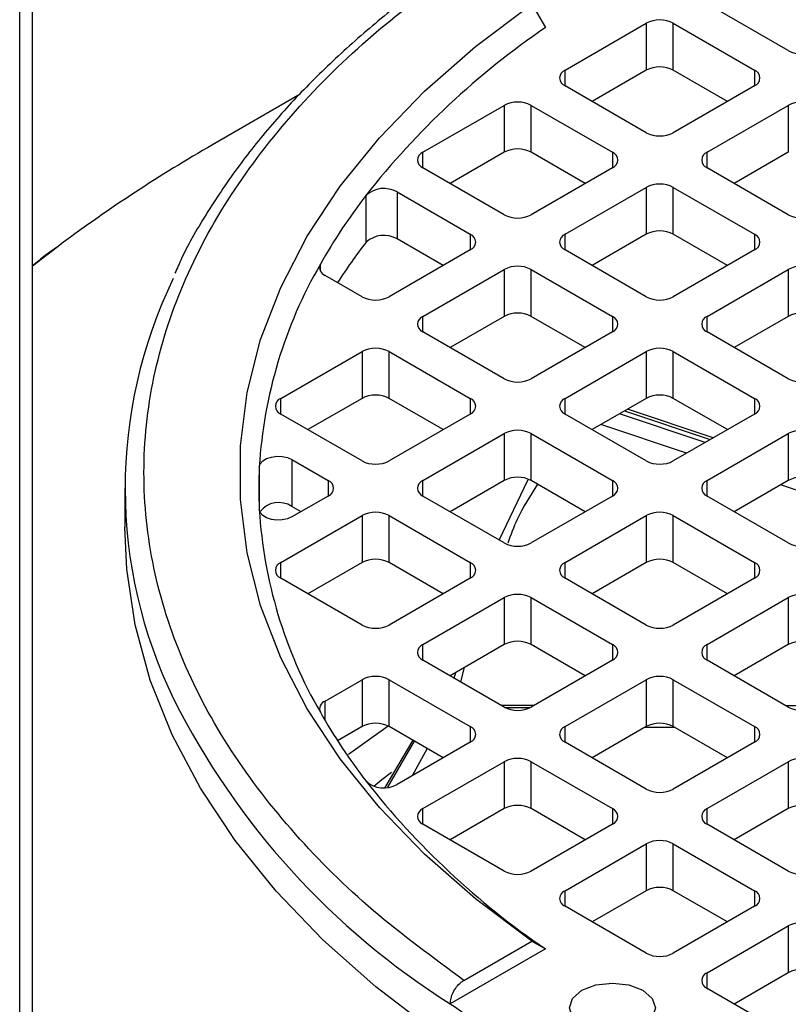
# Model space of a CAD drawing. Units: millimetres. Extents: x 5 to 415, y 5 to 292.
# Drawn here: x 342 to 345, y 246 to 250 of the extents above; entities that cross this region are included whole.
import ezdxf

# ---------------------------------------------------------------- set-up
doc = ezdxf.new("R2010")
doc.units = ezdxf.units.MM

msp = doc.modelspace()

# ---------------------------------------------------------------- linework, layer by layer
at = {"color": 7, "linetype": 'Continuous', "lineweight": 25}
for p, q in [((342.28221868, 211.15077999), (342.28221868, 261.17028077)), ((342.23039911, 211.06017449), (342.23039911, 261.11951906)), ((344.28886062, 249.75404793), (344.343499, 249.65969504)), ((345.31991182, 249.5670286), (344.99355484, 249.75543047)), ((344.42243013, 249.48852782), (344.74878711, 249.67692969)), ((344.74878711, 249.67692969), (344.74878711, 249.48849719)), ((344.85757277, 249.67692969), (345.18392974, 249.48852782)), ((344.85757277, 249.48849719), (344.85757277, 249.67692969)), ((344.74878711, 249.48849719), (344.53124231, 249.36291126)), ((345.07511756, 249.36291126), (344.85757277, 249.48849719)), ((344.74878711, 249.23732532), (344.42243013, 249.42572719)), ((345.18392974, 249.42572719), (344.85757277, 249.23732532)), ((343.35758451, 249.39171091), (343.00503098, 249.18811993)), ((343.85130542, 249.15882454), (344.1776624, 249.34722641)), ((344.1776624, 249.34722641), (344.1776624, 249.15879392)), ((344.28644806, 249.34722641), (344.61280504, 249.15882454)), ((344.28644806, 249.15879392), (344.28644806, 249.34722641)), ((344.99355484, 249.15882454), (345.31991182, 249.34722641)), ((345.31991182, 249.34722641), (345.31991182, 249.15879392)), ((344.1776624, 249.15879392), (343.96011761, 249.03320798)), ((344.50399285, 249.03320798), (344.28644806, 249.15879392)), ((345.31991182, 249.15879392), (345.10236702, 249.03320798)), ((344.1776624, 248.90762205), (343.85130542, 249.09602392)), ((344.61280504, 249.09602392), (344.28644806, 248.90762205)), ((345.31991182, 248.90762205), (344.99355484, 249.09602392)), ((343.62247062, 248.79725532), (343.62247062, 248.98568782)), ((343.74720632, 248.99911749), (344.04168033, 248.82912127)), ((343.74720632, 248.99911749), (343.74720632, 248.810685)), ((344.42243013, 248.82912127), (344.74878711, 249.01752314)), ((344.74878711, 249.01752314), (344.74878711, 248.82909064)), ((344.85757277, 249.01752314), (345.18392974, 248.82912127)), ((344.85757277, 248.82909064), (344.85757277, 249.01752314)), ((344.74878711, 248.82909064), (344.53124231, 248.70350471)), ((345.07511756, 248.70350471), (344.85757277, 248.82909064)), ((343.93286815, 248.70350471), (343.74720632, 248.810685)), ((344.04168033, 248.76632064), (343.71532335, 248.57791877)), ((344.74878711, 248.57791877), (344.42243013, 248.76632064)), ((345.18392974, 248.76632064), (344.85757277, 248.57791877)), ((343.60653769, 248.57791877), (343.45769653, 248.66384294)), ((343.85130542, 248.49941799), (344.1776624, 248.68781986)), ((344.1776624, 248.68781986), (344.1776624, 248.49938737)), ((344.28644806, 248.68781986), (344.61280504, 248.49941799)), ((344.28644806, 248.49938737), (344.28644806, 248.68781986)), ((344.99355484, 248.49941799), (345.31991182, 248.68781986)), ((345.31991182, 248.68781986), (345.31991182, 248.49938737)), ((344.1776624, 248.49938737), (343.96011761, 248.37380143)), ((344.50399285, 248.37380143), (344.28644806, 248.49938737)), ((345.31991182, 248.49938737), (345.10236702, 248.37380143)), ((344.1776624, 248.24821549), (343.85130542, 248.43661737)), ((344.61280504, 248.43661737), (344.28644806, 248.24821549)), ((345.31991182, 248.24821549), (344.99355484, 248.43661737)), ((343.28018072, 248.16971471), (343.60653769, 248.35811659)), ((343.60653769, 248.35811659), (343.60653769, 248.16968409)), ((343.71532335, 248.35811659), (344.04168033, 248.16971471)), ((343.71532335, 248.16968409), (343.71532335, 248.35811659)), ((344.42243013, 248.16971471), (344.74878711, 248.35811659)), ((344.74878711, 248.35811659), (344.74878711, 248.16968409)), ((344.85757277, 248.35811659), (345.18392974, 248.16971471)), ((344.85757277, 248.16968409), (344.85757277, 248.35811659)), ((343.60653769, 248.16968409), (343.3889929, 248.04409815)), ((343.93286815, 248.04409815), (343.71532335, 248.16968409)), ((344.74878711, 248.16968409), (344.53124231, 248.04409815)), ((345.07511756, 248.04409815), (344.85757277, 248.16968409)), ((345.01752673, 248.01085167), (344.67348083, 248.1262107)), ((343.60653769, 247.91851222), (343.28018072, 248.10691409)), ((344.04168033, 248.10691409), (343.71532335, 247.91851222)), ((344.74878711, 247.91851222), (344.42243013, 248.10691409)), ((345.18392974, 248.10691409), (344.85757277, 247.91851222)), ((343.85130542, 247.84001144), (344.1776624, 248.02841331)), ((344.1776624, 248.02841331), (344.1776624, 247.83998081)), ((344.28644806, 248.02841331), (344.61280504, 247.84001144)), ((344.28644806, 247.83998081), (344.28644806, 248.02841331)), ((344.99355484, 247.84001144), (345.31991182, 248.02841331)), ((345.31991182, 248.02841331), (345.31991182, 247.83998081)), ((343.32492042, 247.92408485), (343.47055562, 247.84001144)), ((343.32492042, 247.92408485), (343.32492042, 247.73565236)), ((344.1776624, 247.83998081), (343.96011761, 247.71439488)), ((344.15728149, 247.60057459), (344.27486333, 247.84441096)), ((344.50399285, 247.71439488), (344.28644806, 247.83998081)), ((345.31991182, 247.83998081), (345.10236702, 247.71439488)), ((342.65300511, 247.80861113), (342.65300511, 247.65158405)), ((343.47055562, 247.77721081), (343.32492042, 247.6931374)), ((344.1776624, 247.58880894), (343.85130542, 247.77721081)), ((344.61280504, 247.77721081), (344.28644806, 247.58880894)), ((345.31991182, 247.58880894), (344.99355484, 247.77721081)), ((343.36174344, 247.71439488), (343.32492042, 247.73565236)), ((343.28018072, 247.51030816), (343.60653769, 247.69871003)), ((343.60653769, 247.69871003), (343.60653769, 247.51027754)), ((343.71532335, 247.69871003), (344.04168033, 247.51030816)), ((343.71532335, 247.51027754), (343.71532335, 247.69871003)), ((344.42243013, 247.51030816), (344.74878711, 247.69871003)), ((344.74878711, 247.69871003), (344.74878711, 247.51027754)), ((344.85757277, 247.69871003), (345.18392974, 247.51030816)), ((344.85757277, 247.51027754), (344.85757277, 247.69871003)), ((343.60653769, 247.51027754), (343.3889929, 247.3846916)), ((343.93286815, 247.3846916), (343.71532335, 247.51027754)), ((344.74878711, 247.51027754), (344.53124231, 247.3846916)), ((345.07511756, 247.3846916), (344.85757277, 247.51027754)), ((343.60653769, 247.25910567), (343.28018072, 247.44750754)), ((344.04168033, 247.44750754), (343.71532335, 247.25910567)), ((344.74878711, 247.25910567), (344.42243013, 247.44750754)), ((345.18392974, 247.44750754), (344.85757277, 247.25910567)), ((343.85130542, 247.18060489), (344.1776624, 247.36900676)), ((344.1776624, 247.36900676), (344.1776624, 247.18057426)), ((344.28644806, 247.36900676), (344.61280504, 247.18060489)), ((344.28644806, 247.18057426), (344.28644806, 247.36900676)), ((344.99355484, 247.18060489), (345.31991182, 247.36900676)), ((345.31991182, 247.36900676), (345.31991182, 247.18057426)), ((344.1776624, 247.18057426), (343.96011761, 247.05498833)), ((344.50399285, 247.05498833), (344.28644806, 247.18057426)), ((345.31991182, 247.18057426), (345.10236702, 247.05498833)), ((344.1776624, 246.92940239), (343.85130542, 247.11780426)), ((344.61280504, 247.11780426), (344.28644806, 246.92940239)), ((345.31991182, 246.92940239), (344.99355484, 247.11780426)), ((343.977373, 247.045027), (343.98283691, 247.0681039)), ((343.45769653, 246.95337931), (343.60653769, 247.03930348)), ((343.60653769, 247.03930348), (343.60653769, 246.85087099)), ((343.71532335, 247.03930348), (344.04168033, 246.85090161)), ((343.71532335, 246.85087099), (343.71532335, 247.03930348)), ((344.42243013, 246.85090161), (344.74878711, 247.03930348)), ((344.74878711, 247.03930348), (344.74878711, 246.85087099)), ((344.85757277, 247.03930348), (345.18392974, 246.85090161)), ((344.85757277, 246.85087099), (344.85757277, 247.03930348)), ((344.29764071, 246.93586377), (344.16612785, 246.93606114)), ((345.36228515, 246.93426597), (345.31135453, 246.93434241)), ((343.60653769, 246.85087099), (343.50796686, 246.79396726)), ((343.71210401, 246.8521021), (343.55172707, 246.73819299)), ((343.93286815, 246.72528505), (343.71532335, 246.85087099)), ((344.74878711, 246.85087099), (344.53124231, 246.72528505)), ((345.07511756, 246.72528505), (344.85757277, 246.85087099)), ((343.81036871, 246.79600247), (343.69805887, 246.60580077)), ((344.04168033, 246.78810099), (343.74720632, 246.61810476)), ((344.74878711, 246.59969911), (344.42243013, 246.78810099)), ((345.18392974, 246.78810099), (344.85757277, 246.59969911)), ((343.85130542, 246.52119833), (344.1776624, 246.70960021)), ((344.1776624, 246.70960021), (344.1776624, 246.52116771)), ((344.28644806, 246.70960021), (344.61280504, 246.52119833)), ((344.28644806, 246.52116771), (344.28644806, 246.70960021)), ((344.99355484, 246.52119833), (345.31991182, 246.70960021)), ((345.31991182, 246.70960021), (345.31991182, 246.52116771)), ((344.1776624, 246.52116771), (343.96011761, 246.39558177)), ((344.50399285, 246.39558177), (344.28644806, 246.52116771)), ((345.31991182, 246.52116771), (345.10236702, 246.39558177)), ((344.1776624, 246.26999584), (343.85130542, 246.45839771)), ((344.61280504, 246.45839771), (344.28644806, 246.26999584)), ((345.31991182, 246.26999584), (344.99355484, 246.45839771)), ((344.42243013, 246.19149506), (344.74878711, 246.37989693)), ((344.74878711, 246.37989693), (344.74878711, 246.19146443)), ((344.85757277, 246.37989693), (345.18392974, 246.19149506)), ((344.85757277, 246.19146443), (344.85757277, 246.37989693)), ((344.74878711, 246.19146443), (344.53124231, 246.0658785)), ((345.07511756, 246.0658785), (344.85757277, 246.19146443)), ((344.74878711, 245.94029256), (344.42243013, 246.12869443)), ((345.18392974, 246.12869443), (344.85757277, 245.94029256)), ((344.99355484, 245.86179178), (345.31991182, 246.05019365)), ((345.31991182, 246.05019365), (345.31991182, 245.86176116)), ((344.01577238, 245.83114549), (344.28886062, 245.98879598)), ((344.28886062, 245.98879598), (344.343499, 245.95752722)), ((344.343499, 245.95752722), (343.96117344, 245.73681537)), ((345.31991182, 245.86176116), (345.10236702, 245.73617522)), ((345.31991182, 245.61058929), (344.99355484, 245.79899116))]:
    msp.add_line(p, q, dxfattribs=at)
at = {"color": 8, "linetype": 'Continuous', "lineweight": 25}
for p, q in [((344.42243013, 249.42572719), (344.42243013, 249.48852782)), ((345.18392974, 249.48852782), (345.18392974, 249.42572719)), ((343.85130542, 249.09602392), (343.85130542, 249.15882454)), ((344.61280504, 249.15882454), (344.61280504, 249.09602392)), ((344.99355484, 249.09602392), (344.99355484, 249.15882454)), ((344.04168033, 248.82912127), (344.04168033, 248.76632064)), ((344.42243013, 248.76632064), (344.42243013, 248.82912127)), ((345.18392974, 248.82912127), (345.18392974, 248.76632064)), ((342.28221868, 248.70278186), (342.39778701, 248.79091152)), ((343.43894457, 248.68149702), (343.43894457, 248.70898949)), ((343.85130542, 248.43661737), (343.85130542, 248.49941799)), ((344.61280504, 248.49941799), (344.61280504, 248.43661737)), ((344.99355484, 248.43661737), (344.99355484, 248.49941799)), ((343.28018072, 248.10691409), (343.28018072, 248.16971471)), ((344.04168033, 248.16971471), (344.04168033, 248.10691409)), ((344.42243013, 248.10691409), (344.42243013, 248.16971471)), ((345.18392974, 248.16971471), (345.18392974, 248.10691409)), ((344.66143518, 248.1192569), (345.00548108, 248.00389787)), ((344.98536272, 247.99228378), (344.64131681, 248.10764281)), ((344.91056305, 247.94910286), (344.56651715, 248.06446188)), ((343.19363766, 247.893988), (343.19363766, 247.72323425)), ((343.47055562, 247.84001144), (343.47055562, 247.77721081)), ((343.85130542, 247.77721081), (343.85130542, 247.84001144)), ((344.61280504, 247.84001144), (344.61280504, 247.77721081)), ((344.99355484, 247.77721081), (344.99355484, 247.84001144)), ((345.63312991, 247.70682527), (345.28908401, 247.8221843)), ((343.28018072, 247.44750754), (343.28018072, 247.51030816)), ((344.04168033, 247.51030816), (344.04168033, 247.44750754)), ((344.42243013, 247.44750754), (344.42243013, 247.51030816)), ((345.18392974, 247.51030816), (345.18392974, 247.44750754)), ((343.85130542, 247.11780426), (343.85130542, 247.18060489)), ((344.61280504, 247.18060489), (344.61280504, 247.11780426)), ((344.99355484, 247.11780426), (344.99355484, 247.18060489)), ((344.01694814, 247.08779589), (344.00266075, 247.03042869)), ((343.45769653, 246.87563493), (343.45769653, 246.95337931)), ((344.18103093, 246.92757138), (344.28277954, 246.92741867)), ((344.04168033, 246.85090161), (344.04168033, 246.78810099)), ((344.42243013, 246.78810099), (344.42243013, 246.85090161)), ((344.86501382, 246.84657536), (344.74166673, 246.84676048)), ((345.18392974, 246.85090161), (345.18392974, 246.78810099)), ((343.70956242, 246.60703937), (343.81769252, 246.79177453)), ((343.86852462, 246.76242978), (343.80739894, 246.65285322)), ((343.85130542, 246.45839771), (343.85130542, 246.52119833)), ((344.61280504, 246.52119833), (344.61280504, 246.45839771)), ((344.99355484, 246.45839771), (344.99355484, 246.52119833)), ((344.42243013, 246.12869443), (344.42243013, 246.19149506)), ((345.18392974, 246.19149506), (345.18392974, 246.12869443)), ((344.99355484, 245.79899116), (344.99355484, 245.86179178))]:
    msp.add_line(p, q, dxfattribs=at)
at = {"color": 7, "linetype": 'Continuous', "lineweight": 25, "flags": 128}
for points in [[(344.28886062, 245.98879598), (344.06219862, 246.15918329), (343.85759439, 246.33863264), (343.67613079, 246.5261943), (343.51876822, 246.72087559), (343.38633953, 246.92164617), (343.2795456, 247.12744344), (343.19895163, 247.33717824), (343.14498417, 247.54974052), (343.11792884, 247.76400531), (343.11792884, 247.9788386), (343.14498417, 248.19310339), (343.19895163, 248.40566568), (343.2795456, 248.61540047), (343.38633953, 248.82119775), (343.51876822, 249.02196832), (343.67613079, 249.21664962), (343.85759439, 249.40421128), (344.06219862, 249.58366063), (344.28886062, 249.75404793)], [(343.19363766, 247.893988), (343.1975146, 247.90666234), (343.20752477, 247.91816252), (343.22282728, 247.9275225), (343.2421367, 247.93395604), (343.26383101, 247.93692269), (343.28608784, 247.93617327), (343.30703758, 247.93177071), (343.32492042, 247.92408485)], [(343.32492042, 247.6931374), (343.30703758, 247.68545154), (343.28608784, 247.68104898), (343.26383101, 247.68029956), (343.2421367, 247.68326621), (343.22282728, 247.68969975), (343.20752477, 247.69905973), (343.1975146, 247.71055991), (343.19363766, 247.72323425)], [(348.32725891, 244.43258523), (347.93805458, 244.43650708), (347.55027223, 244.45609247), (347.1658011, 244.49124597), (346.78651428, 244.54179632), (346.41425963, 244.60749724), (346.05085074, 244.68802865), (345.69805809, 244.7829982), (345.35760046, 244.89194321), (345.03113652, 245.01433292), (344.72025677, 245.14957104), (344.42647579, 245.29699873), (344.15122485, 245.45589772), (343.89584494, 245.62549387), (343.66158025, 245.80496092), (343.44957209, 245.99342455), (343.26085334, 246.18996655), (343.09634343, 246.39362941), (342.95684382, 246.6034209), (342.84303415, 246.81831894), (342.75546889, 247.03727655), (342.69457465, 247.25922702), (342.66064809, 247.483089), (342.65300511, 247.65158405)], [(344.49042117, 245.79114108), (344.54657136, 245.81279997), (344.61280504, 245.82040556), (344.67903871, 245.81279997), (344.7351889, 245.79114108), (344.77270726, 245.75872626), (344.78588196, 245.72049038), (344.77270726, 245.68225449), (344.7351889, 245.64983968)], [(344.7351889, 245.64983968), (344.67903871, 245.62818079), (344.61280504, 245.6205752), (344.54657136, 245.62818079), (344.49042117, 245.64983968), (344.45290281, 245.68225449), (344.43972811, 245.72049038), (344.45290281, 245.75872626), (344.49042117, 245.79114108)]]:
    msp.add_lwpolyline(points, dxfattribs=at)
at = {"color": 8, "linetype": 'Continuous', "lineweight": 25, "flags": 128}
msp.add_lwpolyline([(343.65399457, 246.61116755), (343.68621504, 246.6376905), (343.72441801, 246.66841875)], dxfattribs=at)
at = {"color": 7, "linetype": 'Continuous', "lineweight": 25}
for centre, radius, start, end in [((346.17512833, 246.97761611), 3.24783209, 124.32971705, 141.80931393), ((344.80317994, 249.57195191), 0.11823245, 62.60967224, 117.39032776), ((345.37430465, 249.67200637), 0.11823245, 242.60967224, 297.39032776), ((344.80317994, 249.38351942), 0.11823245, 62.60967224, 117.39032776), ((344.4343476, 249.45712751), 0.03358579, 110.7834208, 249.2165792), ((345.17201228, 249.45712751), 0.03358579, 290.7834208, 69.2165792), ((344.23205523, 249.24224864), 0.11823245, 62.60967224, 117.39032776), ((345.37430465, 249.24224864), 0.11823245, 62.60967224, 117.39032776), ((344.80317994, 249.3423031), 0.11823245, 242.60967224, 297.39032776), ((346.10570913, 243.7850924), 6.22951937, 119.850562034, 126.528175123), ((343.86322289, 249.12742423), 0.03358579, 110.7834208, 249.2165792), ((344.23205523, 249.05381614), 0.11823245, 62.60967224, 117.39032776), ((344.60088757, 249.12742423), 0.03358579, 290.7834208, 69.2165792), ((345.0054723, 249.12742423), 0.03358579, 110.7834208, 249.2165792), ((344.80317994, 248.91254536), 0.11823245, 62.60967224, 117.39032776), ((345.4961322, 247.54372899), 2.36428699, 142.41833305, 150.4713203), ((343.69420331, 248.90542142), 0.10764884, 60.50355649, 131.78660792), ((344.23205523, 249.01259982), 0.11823245, 242.60967224, 297.39032776), ((345.37430465, 249.01259982), 0.11823245, 242.60967224, 297.39032776), ((343.69420331, 248.71698893), 0.10764884, 60.50355649, 131.78660792), ((344.02976286, 248.79772095), 0.03358579, 290.7834208, 69.2165792), ((344.4343476, 248.79772095), 0.03358579, 110.7834208, 249.2165792), ((344.80317994, 248.72411287), 0.11823245, 62.60967224, 117.39032776), ((345.17201228, 248.79772095), 0.03358579, 290.7834208, 69.2165792), ((345.55715967, 247.3118601), 2.43914343, 142.48404557, 147.15364351), ((345.03663866, 247.78368214), 1.84629902, 149.92264677, 176.5748634), ((343.46916229, 248.69507299), 0.0332683, 155.27199062, 249.83985684), ((344.23205523, 248.58284209), 0.11823245, 62.60967224, 117.39032776), ((345.37430465, 248.58284209), 0.11823245, 62.60967224, 117.39032776), ((344.58900475, 247.80851408), 1.93477496, 154.1766079, 206.03229485), ((343.66093052, 248.68289655), 0.11823245, 242.60967224, 297.39032776), ((344.80317994, 248.68289655), 0.11823245, 242.60967224, 297.39032776), ((344.23205523, 248.39440959), 0.11823245, 62.60967224, 117.39032776), ((345.37430465, 248.39440959), 0.11823245, 62.60967224, 117.39032776), ((343.86322289, 248.46801768), 0.03358579, 110.7834208, 249.2165792), ((344.60088757, 248.46801768), 0.03358579, 290.7834208, 69.2165792), ((345.0054723, 248.46801768), 0.03358579, 110.7834208, 249.2165792), ((343.66093052, 248.25313881), 0.11823245, 62.60967224, 117.39032776), ((344.80317994, 248.25313881), 0.11823245, 62.60967224, 117.39032776), ((344.23205523, 248.35319327), 0.11823245, 242.60967224, 297.39032776), ((345.37430465, 248.35319327), 0.11823245, 242.60967224, 297.39032776), ((343.29209818, 248.1383144), 0.03358579, 110.7834208, 249.2165792), ((343.66093052, 248.06470631), 0.11823245, 62.60967224, 117.39032776), ((344.02976286, 248.1383144), 0.03358579, 290.7834208, 69.2165792), ((344.4343476, 248.1383144), 0.03358579, 110.7834208, 249.2165792), ((344.80317994, 248.06470631), 0.11823245, 62.60967224, 117.39032776), ((345.17201228, 248.1383144), 0.03358579, 290.7834208, 69.2165792), ((344.23205523, 247.92343553), 0.11823245, 62.60967224, 117.39032776), ((345.37430465, 247.92343553), 0.11823245, 62.60967224, 117.39032776), ((343.66093052, 248.02348999), 0.11823245, 242.60967224, 297.39032776), ((344.80317994, 248.02348999), 0.11823245, 242.60967224, 297.39032776), ((344.87143427, 247.80861113), 1.67996747, 177.0869419, 182.9130581), ((343.45863816, 247.80861113), 0.03358579, 290.7834208, 69.2165792), ((343.86322289, 247.80861113), 0.03358579, 110.7834208, 249.2165792), ((344.23205523, 247.73500304), 0.11823245, 62.60967224, 117.39032776), ((344.60088757, 247.80861113), 0.03358579, 290.7834208, 69.2165792), ((345.0054723, 247.80861113), 0.03358579, 110.7834208, 249.2165792), ((345.37430465, 247.73500304), 0.11823245, 62.60967224, 117.39032776), ((345.03663866, 247.83354011), 1.84629902, 183.4251366, 210.07735323), ((343.2720692, 247.65331967), 0.0978362, 57.30267709, 141.37211935), ((343.66093052, 247.59373226), 0.11823245, 62.60967224, 117.39032776), ((344.80317994, 247.59373226), 0.11823245, 62.60967224, 117.39032776), ((344.23205523, 247.69378672), 0.11823245, 242.60967224, 297.39032776), ((345.37430465, 247.69378672), 0.11823245, 242.60967224, 297.39032776), ((343.66093052, 247.40529976), 0.11823245, 62.60967224, 117.39032776), ((344.80317994, 247.40529976), 0.11823245, 62.60967224, 117.39032776), ((343.29209818, 247.47890785), 0.03358579, 110.7834208, 249.2165792), ((344.02976286, 247.47890785), 0.03358579, 290.7834208, 69.2165792), ((344.4343476, 247.47890785), 0.03358579, 110.7834208, 249.2165792), ((345.17201228, 247.47890785), 0.03358579, 290.7834208, 69.2165792), ((344.23205523, 247.26402898), 0.11823245, 62.60967224, 117.39032776), ((345.37430465, 247.26402898), 0.11823245, 62.60967224, 117.39032776), ((343.66093052, 247.36408344), 0.11823245, 242.60967224, 297.39032776), ((344.80317994, 247.36408344), 0.11823245, 242.60967224, 297.39032776), ((343.86322289, 247.14920457), 0.03358579, 110.7834208, 249.2165792), ((344.23205523, 247.07559649), 0.11823245, 62.60967224, 117.39032776), ((344.60088757, 247.14920457), 0.03358579, 290.7834208, 69.2165792), ((345.0054723, 247.14920457), 0.03358579, 110.7834208, 249.2165792), ((345.37430465, 247.07559649), 0.11823245, 62.60967224, 117.39032776), ((343.66093052, 246.93432571), 0.11823245, 62.60967224, 117.39032776), ((344.80317994, 246.93432571), 0.11823245, 62.60967224, 117.39032776), ((343.46916229, 246.92214926), 0.0332683, 110.16014316, 204.72800938), ((344.23205523, 247.03438017), 0.11823245, 242.60967224, 297.39032776), ((345.37430465, 247.03438017), 0.11823245, 242.60967224, 297.39032776), ((345.4961322, 248.07349326), 2.36428699, 209.5286797, 217.58166695), ((343.66093052, 246.74589321), 0.11823245, 62.60967224, 117.39032776), ((344.02976286, 246.8195013), 0.03358579, 290.7834208, 69.2165792), ((344.4343476, 246.8195013), 0.03358579, 110.7834208, 249.2165792), ((344.80317994, 246.74589321), 0.11823245, 62.60967224, 117.39032776), ((345.17201228, 246.8195013), 0.03358579, 290.7834208, 69.2165792), ((344.23205523, 246.60462243), 0.11823245, 62.60967224, 117.39032776), ((345.37430465, 246.60462243), 0.11823245, 62.60967224, 117.39032776), ((346.17512833, 248.63960614), 3.24783209, 218.19068607, 235.67028295), ((343.69420331, 246.71180083), 0.10764884, 228.21339208, 299.49644351), ((344.80317994, 246.70467689), 0.11823245, 242.60967224, 297.39032776), ((344.23205523, 246.41618993), 0.11823245, 62.60967224, 117.39032776), ((345.37430465, 246.41618993), 0.11823245, 62.60967224, 117.39032776), ((343.86322289, 246.48979802), 0.03358579, 110.7834208, 249.2165792), ((344.60088757, 246.48979802), 0.03358579, 290.7834208, 69.2165792), ((345.0054723, 246.48979802), 0.03358579, 110.7834208, 249.2165792), ((344.80317994, 246.27491915), 0.11823245, 62.60967224, 117.39032776), ((344.23205523, 246.37497361), 0.11823245, 242.60967224, 297.39032776), ((345.37430465, 246.37497361), 0.11823245, 242.60967224, 297.39032776), ((344.4343476, 246.16009475), 0.03358579, 110.7834208, 249.2165792), ((344.80317994, 246.08648666), 0.11823245, 62.60967224, 117.39032776), ((345.17201228, 246.16009475), 0.03358579, 290.7834208, 69.2165792), ((345.37430465, 245.94521588), 0.11823245, 62.60967224, 117.39032776), ((344.80317994, 246.04527034), 0.11823245, 242.60967224, 297.39032776), ((345.0054723, 245.83039147), 0.03358579, 110.7834208, 249.2165792), ((345.37430465, 245.75678338), 0.11823245, 62.60967224, 117.39032776), ((346.92018644, 250.0773962), 5.25322757, 235.71739384, 244.28798269)]:
    msp.add_arc(centre, radius, start, end, dxfattribs=at)
at = {"color": 8, "linetype": 'Continuous', "lineweight": 25}
msp.add_arc((345.60806728, 248.34872867), 3.08777435, 206.74047764, 237.76727372, dxfattribs=at)
at = {"color": 7, "linetype": 'Continuous', "lineweight": 25}
for points, knots in [([(344.01577238, 245.83114549), (343.89104746, 245.92276463), (343.6385654, 246.10823028), (343.32700749, 246.41853648), (343.06794047, 246.75430515), (342.87560278, 247.11313096), (342.75660008, 247.48845597), (342.71654418, 247.87142876), (342.75660011, 248.25440171), (342.87561116, 248.62972585), (343.06794881, 248.98855131), (343.32701309, 249.3243174), (343.63857893, 249.63462076), (343.89105201, 249.8200817), (344.01577238, 249.91169842)], [0, 0, 0, 0, 0.0788480069, 0.1596129084, 0.2421620252, 0.3273843923, 0.4133823792, 0.5000000068, 0.5866222718, 0.6726201834, 0.7578379881, 0.8403917046, 0.9211543444, 1, 1, 1, 1]), ([(343.97575127, 249.91420912), (343.910169, 249.86786255), (343.77445947, 249.77195751), (343.58752267, 249.61742508), (343.41105956, 249.45316535), (343.25144764, 249.28201), (343.10846894, 249.10463034), (342.98475774, 248.92098593), (342.89980021, 248.77644567), (342.86300813, 248.69213743), (342.85430995, 248.67220574)], [0, 0, 0, 0, 0.1279204598, 0.2647060902, 0.4019182449, 0.5396121113, 0.6778784929, 0.8168486291, 0.9567003719, 1, 1, 1, 1]), ([(342.38062348, 248.77788016), (342.3651395, 248.76701873), (342.33069296, 248.74285578), (342.29942916, 248.71702543), (342.28221868, 248.70280602)], [0, 0, 0, 0, 0.4495076619, 1, 1, 1, 1]), ([(343.96117344, 245.73681537), (343.96177379, 245.74420376), (343.96297446, 245.75898014), (343.97233337, 245.78316032), (343.98611703, 245.8053236), (344.00147899, 245.82179587), (344.01168096, 245.82846921), (344.01577238, 245.83114549)], [0, 0, 0, 0, 0.2136876487, 0.4273630065, 0.6413937003, 0.8561839341, 1, 1, 1, 1])]:
    msp.add_open_spline(points, degree=3, knots=knots, dxfattribs=at)
at = {"color": 8, "linetype": 'Continuous', "lineweight": 25}
msp.add_open_spline([(344.31223918, 247.82509192), (344.28272043, 247.77919736), (344.23530897, 247.70548392), (344.2038404, 247.62047065), (344.19196441, 247.58838731)], degree=3, knots=[0, 0, 0, 0, 0.6226078083, 1, 1, 1, 1], dxfattribs=at)

doc.saveas('drawing.dxf')
